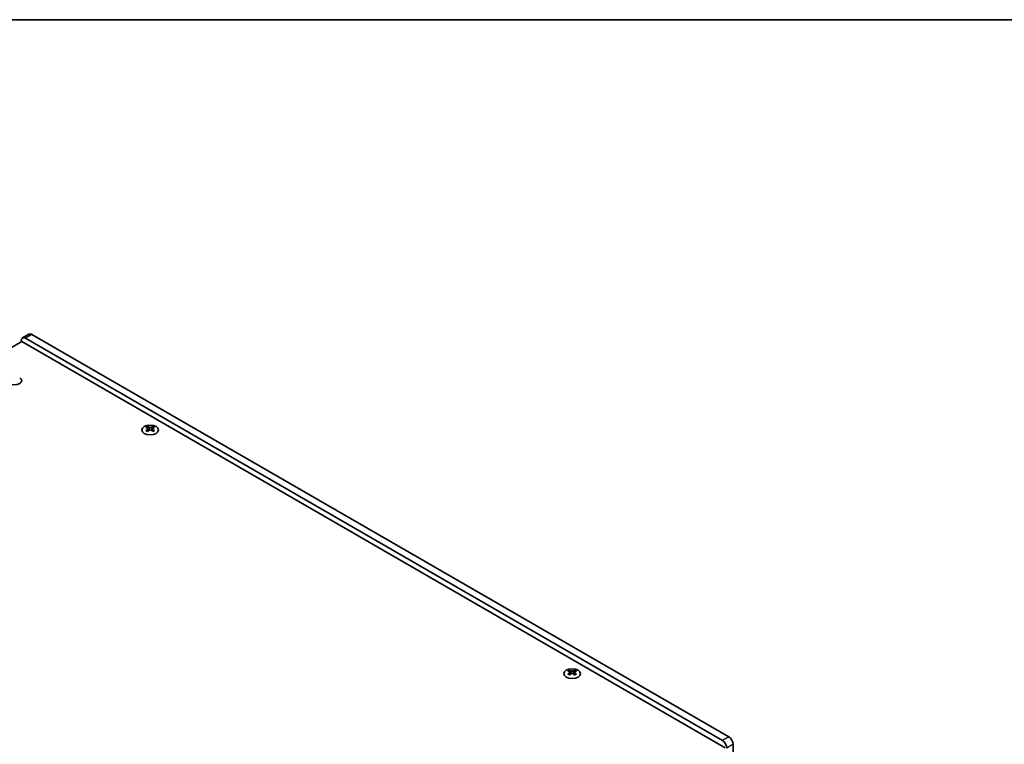
# Model space of a CAD drawing. Units: millimetres. Extents: x 0 to 9620, y 0 to 1686.
# Drawn here: x 404 to 729, y 1025 to 1264 of the extents above; entities that cross this region are included whole.
import ezdxf

# ---------------------------------------------------------------- set-up
doc = ezdxf.new("R2010")
doc.units = ezdxf.units.MM
doc.header["$LTSCALE"] = 4.5
doc.layers.get('Defpoints').update_dxf_attribs({"lineweight": 25})
for name, color, linetype, lineweight in [('Border (ISO)', 7, 'Continuous', 35), ('Dimension (ISO)', 7, 'Continuous', 18), ('Visible (ISO)', 7, 'Continuous', 35), ('Visible Narrow (ISO)', 7, 'Continuous', 25)]:
    doc.layers.add(name, color=color, linetype=linetype, lineweight=lineweight)
doc.styles.add('Note Text (TK)', font='txt')
doc.dimstyles.new('Default - Method 1b (TK)', dxfattribs={"dimscale": 4.5, "dimtxt": 2.5, "dimasz": 2.5, "dimexe": 1, "dimexo": 1.5, "dimgap": 1, "dimtad": 1, "dimtoh": 1, "dimrnd": 1e-08, "dimdsep": 46, "dimtxsty": 'Note Text (TK)', "dimcen": 0.09, "dimdle": 5, "dimclrd": 100, "dimclre": 100, "dimclrt": 7, "dimadec": 1, "dimazin": 1, "dimtfac": 1, "dimtmove": 0, "dimatfit": 3, "dimfxl": 0, "dimtolj": 1, "dimlwd": -1, "dimlwe": -1, "dimarcsym": 0})

# ---------------------------------------------------------------- blocks, each defined once
blk = doc.blocks.new('図面枠 tk図枠')
at = {"layer": 'Border (ISO)'}
blk.add_line((14.5, 289), (405.5, 289), dxfattribs=at)
blk = doc.blocks.new('*D8')
at = {"layer": 'Defpoints', "color": 0, "transparency": 16777216}
for p in [(353.99, 1191.37), (407.73, 1160.34), (174.39, 1025.62)]:
    blk.add_point(p, dxfattribs=at)
at = {"layer": 'Dimension (ISO)', "color": 100, "transparency": 16777216}
for p, q in [((400.98, 1164.24), (349.49, 1193.97)), ((130.39, 1062.27), (344.25, 1185.74)), ((167.64, 1029.52), (116.15, 1059.24))]:
    blk.add_line(p, q, dxfattribs=at)
for points in [[(343.31, 1187.37), (345.19, 1184.12), (353.99, 1191.37)], [(129.45, 1063.89), (131.33, 1060.65), (120.65, 1056.65)]]:
    blk.add_solid(points, dxfattribs=at)
at = {"layer": 'Dimension (ISO)', "color": 7, "transparency": 16777216, "insert": (225.86, 1127.89), "char_height": 11.25, "attachment_point": 4, "rotation": 30, "style": 'Note Text (TK)'}
blk.add_mtext('\\A1;{\\Q-30.000;\\W0.816;\\H0.816x;330}', dxfattribs=at)

msp = doc.modelspace()

# ---------------------------------------------------------------- linework, layer by layer
at = {"layer": 'Visible (ISO)'}
for p, q in [((406.7325, 1160.4396), (404.6112, 1159.2149)), ((638.2493, 1027.2516), (407.7325, 1160.3406)), ((176.8621, 1026.6393), (404.3737, 1157.9931)), ((404.197, 1157.8911), (404.197, 1158.2993)), ((404.3737, 1157.9931), (637.0119, 1023.6795)), ((405.6112, 1159.1158), (636.128, 1026.0269)), ((445.9693, 1129.8875), (445.9693, 1129.6709)), ((446.0981, 1129.202), (446.0981, 1128.3803)), ((447.5729, 1129.202), (447.5729, 1128.3803)), ((447.7017, 1129.8875), (447.7017, 1129.6709)), ((585.5522, 1049.2993), (585.5522, 1049.0827)), ((587.2846, 1049.2993), (587.2846, 1049.0827)), ((585.6809, 1048.6138), (585.6809, 1047.7921)), ((587.1558, 1048.6138), (587.1558, 1047.7921)), ((639.6635, 883.5482), (639.6635, 1024.8021))]:
    msp.add_line(p, q, dxfattribs=at)
for centre, major_axis, start_param, end_param in [((407.7325, 1158.7076), (-1, 1.7321), 5.49778714, 6.28318531), ((405.6112, 1157.4828), (-1, 1.7321), 5.49778714, 7.06858347), ((401.9696, 1145.0925), (2.4, 0), 3.92699082, 7.06858347), ((401.9696, 1143.4595), (-2.4, 0), 3.7717299, 3.92699082), ((445.7041, 1123.8413), (3.6136, 6.259), 0.73348815, 0.83730818), ((446.5703, 1123.035), (-3.6964, 6.4023), 5.61642416, 5.71594113), ((446.5703, 1123.3412), (3.6964, 6.4023), 0.90403518, 1.00355215), ((445.7041, 1122.5349), (-3.6136, 6.259), 5.44587713, 5.54969716), ((447.1007, 1123.3412), (3.6964, -6.4023), 2.47483151, 2.57434848), ((446.6764, 1129.2627), (0.5, -0.866), 3.92699082, 4.29658814), ((447.1007, 1123.035), (-3.6964, -6.4023), 4.04562784, 4.14514481), ((446.6764, 1129.2627), (0.5, -0.866), 4.54004732, 5.14665184), ((446.5703, 1123.3412), (3.6964, 6.4023), 0.56724417, 0.66676114), ((446.5703, 1123.035), (-3.6964, 6.4023), 5.27963315, 5.37915012), ((446.9946, 1129.2627), (0.5, 0.866), 4.27812612, 4.88473064), ((446.9946, 1129.2627), (0.5, 0.866), 5.12818982, 5.49778714), ((447.9669, 1123.8413), (3.6136, -6.259), 2.30428447, 2.40810451), ((447.9669, 1122.5349), (-3.6136, -6.259), 3.8750808, 3.97890083), ((447.1007, 1123.035), (-3.6964, -6.4023), 3.70883683, 3.8083538), ((447.1007, 1123.3412), (3.6964, -6.4023), 2.1380405, 2.23755747), ((585.287, 1043.2531), (3.6136, 6.259), 0.73348815, 0.83730818), ((586.1532, 1042.4468), (-3.6964, 6.4023), 5.61642416, 5.71594113), ((586.6835, 1042.753), (3.6964, -6.4023), 2.47483151, 2.57434848), ((586.2593, 1048.6745), (0.5, -0.866), 3.92699082, 4.29658814), ((586.1532, 1042.753), (3.6964, 6.4023), 0.56724417, 0.66676114), ((586.5775, 1048.6745), (0.5, 0.866), 5.12818982, 5.49778714), ((587.5497, 1043.2531), (3.6136, -6.259), 2.30428447, 2.40810451), ((586.6835, 1042.4468), (-3.6964, -6.4023), 3.70883683, 3.8083538), ((586.1532, 1042.753), (3.6964, 6.4023), 0.90403518, 1.00355215), ((585.287, 1041.9467), (-3.6136, 6.259), 5.44587713, 5.54969716), ((586.6835, 1042.4468), (-3.6964, -6.4023), 4.04562784, 4.14514481), ((586.2593, 1048.6745), (0.5, -0.866), 4.54004732, 5.14665184), ((586.1532, 1042.4468), (-3.6964, 6.4023), 5.27963315, 5.37915012), ((586.5775, 1048.6745), (0.5, 0.866), 4.27812612, 4.88473064), ((587.5497, 1041.9467), (-3.6136, -6.259), 3.8750808, 3.97890083), ((586.6835, 1042.753), (3.6964, -6.4023), 2.1380405, 2.23755747), ((636.128, 1024.3939), (1, -1.7321), 0.78539816, 2.35619449), ((638.2493, 1025.6186), (-1, 1.7321), 3.92699082, 5.49778714)]:
    msp.add_ellipse(centre, major_axis=major_axis, ratio=0.57735027, start_param=start_param, end_param=end_param, dxfattribs=at)
for centre in [(446.8355, 1128.783), (586.4184, 1048.1948)]:
    msp.add_ellipse(centre, major_axis=(2.8, 0), ratio=0.57735027, dxfattribs=at)
for points in [[(445.9516, 1128.9777), (445.9958, 1129.0094), (446.0343, 1129.047), (446.0854, 1129.1252), (446.0981, 1129.1656), (446.0981, 1129.2383), (446.0854, 1129.2753), (446.0343, 1129.3394), (445.9958, 1129.3665), (445.9516, 1129.386)], [(446.4819, 1129.6922), (446.5262, 1129.6727), (446.5823, 1129.6558), (446.7054, 1129.6333), (446.7725, 1129.6277), (446.8985, 1129.6277), (446.9655, 1129.6333), (447.0887, 1129.6558), (447.1448, 1129.6727), (447.189, 1129.6922)], [(447.189, 1128.6716), (447.1448, 1128.7032), (447.0887, 1128.7307), (446.9655, 1128.7672), (446.8985, 1128.7762), (446.7725, 1128.7762), (446.7054, 1128.7672), (446.5823, 1128.7307), (446.5262, 1128.7032), (446.4819, 1128.6716)], [(447.7194, 1129.386), (447.6752, 1129.3665), (447.6367, 1129.3394), (447.5856, 1129.2753), (447.5729, 1129.2383), (447.5729, 1129.1656), (447.5856, 1129.1252), (447.6367, 1129.047), (447.6752, 1129.0094), (447.7194, 1128.9777)], [(586.0648, 1049.104), (586.109, 1049.0845), (586.1651, 1049.0676), (586.2883, 1049.0451), (586.3554, 1049.0395), (586.4813, 1049.0395), (586.5484, 1049.0451), (586.6716, 1049.0676), (586.7277, 1049.0845), (586.7719, 1049.104)], [(585.5345, 1048.3895), (585.5787, 1048.4211), (585.6172, 1048.4588), (585.6683, 1048.537), (585.6809, 1048.5774), (585.6809, 1048.6501), (585.6683, 1048.6871), (585.6172, 1048.7512), (585.5787, 1048.7783), (585.5345, 1048.7978)], [(586.7719, 1048.0833), (586.7277, 1048.115), (586.6716, 1048.1425), (586.5484, 1048.179), (586.4813, 1048.188), (586.3554, 1048.188), (586.2883, 1048.179), (586.1651, 1048.1425), (586.109, 1048.115), (586.0648, 1048.0833)], [(587.3023, 1048.7978), (587.258, 1048.7783), (587.2196, 1048.7512), (587.1684, 1048.6871), (587.1558, 1048.6501), (587.1558, 1048.5774), (587.1684, 1048.537), (587.2196, 1048.4588), (587.258, 1048.4211), (587.3023, 1048.3895)]]:
    msp.add_open_spline(points, degree=3, knots=[0.076192776, 0.076192776, 0.076192776, 0.076192776, 0.0950828432, 0.0950828432, 0.1139729103, 0.1139729103, 0.1328629774, 0.1328629774, 0.1517530446, 0.1517530446, 0.1517530446, 0.1517530446], dxfattribs=at)
at = {"layer": 'Visible Narrow (ISO)'}
for p, q in [((407.7325, 1160.3406), (405.6112, 1159.1158)), ((403.7939, 1144.3598), (403.7939, 1144.1922)), ((403.8269, 1144.3371), (403.8269, 1144.2149)), ((445.9693, 1129.6709), (445.6728, 1129.4997)), ((445.9516, 1128.9777), (445.9516, 1128.2862)), ((446.4819, 1129.6922), (446.4819, 1128.6716)), ((447.189, 1129.6922), (447.189, 1128.6716)), ((447.9982, 1129.4997), (447.7017, 1129.6709)), ((447.7194, 1128.9777), (447.7194, 1128.2862)), ((585.5522, 1049.0827), (585.2557, 1048.9115)), ((586.0648, 1049.104), (586.0648, 1048.0833)), ((586.7719, 1049.104), (586.7719, 1048.0833)), ((587.5811, 1048.9115), (587.2846, 1049.0827)), ((585.5345, 1048.3895), (585.5345, 1047.698)), ((587.3023, 1048.3895), (587.3023, 1047.698)), ((638.2493, 1027.2516), (636.128, 1026.0269)), ((639.6635, 1024.8021), (637.5422, 1023.5774))]:
    msp.add_line(p, q, dxfattribs=at)

# ---------------------------------------------------------------- block references
at = {"xscale": 4.5, "yscale": 4.5, "zscale": 4.5}
msp.add_blockref('図面枠 tk図枠', (-65.25, -36), dxfattribs=at)

# ---------------------------------------------------------------- dimensions: what is measured, and where the dimension line sits
at = {"layer": 'Dimension (ISO)', "color": 100, "true_color": 0x00ff3f}
dim = msp.add_linear_dim(base=(353.9924, 1191.3674), p1=(174.3873, 1025.6186), p2=(407.7325, 1160.3406), angle=210, text='{\\Q-30.000;\\W0.816;\\H0.816x;<>}', dimstyle='Default - Method 1b (TK)', override={"dimgap": 1, "dimtoh": 0, "dimdec": 2, "dimlfac": 1.224745, "dimtol": 0, "dimlim": 0, "dimtp": 0, "dimtm": 0, "dimtdec": 2, "dimtofl": 0, "dimatfit": 1}, dxfattribs=at)
dim.commit()
dim.dimension.update_dxf_attribs({"geometry": '*D8', "text_midpoint": (237.3198, 1124.0065), "dimtype": 160})

doc.saveas('drawing.dxf')
